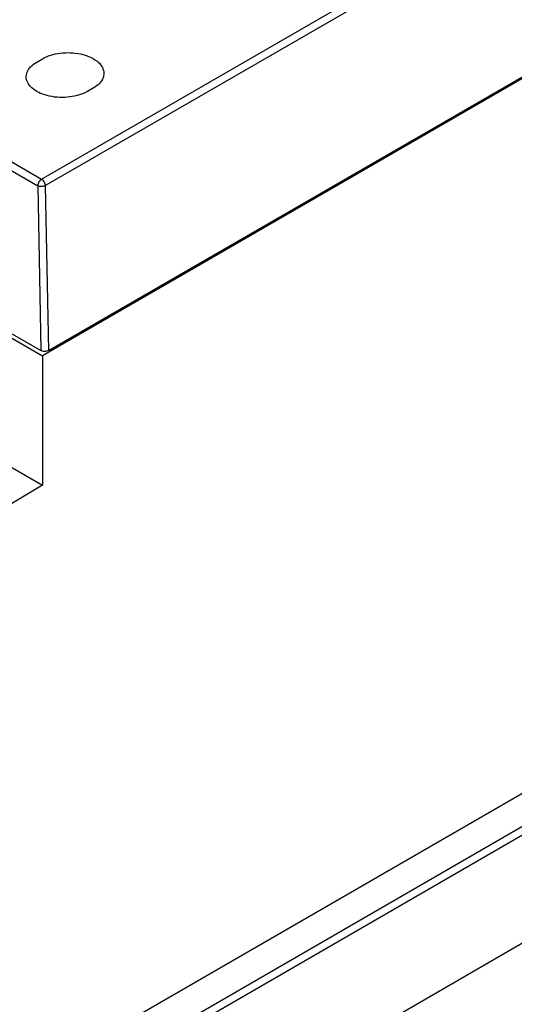
# Model space of a CAD drawing. Units: inches. Extents: x 0 to 177, y 0 to 137.
# Drawn here: x 146 to 150, y 110 to 117 of the extents above; entities that cross this region are included whole.
import ezdxf

# ---------------------------------------------------------------- set-up
doc = ezdxf.new("R2010")
doc.units = ezdxf.units.IN
doc.header["$LTSCALE"] = 1.21
doc.header["$MEASUREMENT"] = 0
doc.layers.get('0').update_dxf_attribs({"linetype": 'CONTINUOUS'})

msp = doc.modelspace()

# ---------------------------------------------------------------- linework, layer by layer
at = {"color": 7, "linetype": 'Continuous'}
for p, q in [((154.8868, 119.2842), (146.5873, 114.4925)), ((146.6318, 114.5316), (154.8752, 119.2908)), ((138.734, 119.0589), (146.5758, 114.5316)), ((146.5809, 115.8042), (149.3531, 117.4047)), ((146.609, 115.7564), (149.3811, 117.3569)), ((144.5107, 116.9347), (146.5529, 115.7557)), ((144.5387, 116.9833), (146.5809, 115.8042)), ((146.5454, 116.6743), (146.5881, 116.6989)), ((146.9658, 116.4809), (146.923, 116.4562)), ((142.4726, 106.5636), (159.216, 116.2302)), ((142.5007, 106.5156), (159.244, 116.1822)), ((146.5529, 115.7557), (146.5758, 114.5316)), ((146.609, 115.7564), (146.6318, 114.5316)), ((142.5007, 105.7135), (159.2678, 115.3939)), ((157.214, 115.318), (144.2601, 107.8392)), ((145.3046, 115.2331), (146.5873, 114.4925)), ((146.5873, 114.4925), (146.5873, 113.5322)), ((145.8861, 113.937), (146.5873, 113.5322)), ((146.5873, 113.5322), (145.2415, 112.728))]:
    msp.add_line(p, q, dxfattribs=at)
for points, start_tangent, end_tangent in [([(146.5881, 116.6989), (146.6489, 116.7252), (146.7203, 116.7406), (146.7958, 116.7437), (146.8705, 116.7343), (146.9367, 116.7134), (146.9909, 116.6822), (147.0271, 116.6439), (147.0433, 116.6008), (147.0439, 116.589)], (0.866029, 0.499994), (-0.015133, -0.999885)), ([(146.4672, 116.5642), (146.4732, 116.5979), (146.4998, 116.6392), (146.5454, 116.6743)], (-0.005971, 0.999982), (0.866029, 0.499994)), ([(147.0439, 116.589), (147.0379, 116.5572), (147.0113, 116.516), (146.9658, 116.4809)], (-0.015133, -0.999885), (-0.866029, -0.499994)), ([(146.923, 116.4562), (146.8622, 116.4299), (146.7908, 116.4146), (146.7154, 116.4114), (146.6406, 116.4208), (146.5744, 116.4417), (146.5202, 116.473), (146.4841, 116.5112), (146.4678, 116.5544), (146.4672, 116.5642)], (-0.866029, -0.499994), (-0.005971, 0.999982)), ([(146.5809, 115.8042), (146.5703, 115.7957), (146.5612, 115.7834), (146.555, 115.7694), (146.5529, 115.7557)], (-0.866029, -0.499994), (0, -1)), ([(146.5809, 115.8042), (146.5915, 115.7957), (146.6005, 115.7837), (146.6066, 115.7699), (146.609, 115.7564)], (0.866029, -0.499994), (0.018689, -0.999825)), ([(146.609, 115.7564), (146.5963, 115.7514), (146.5811, 115.7495), (146.5658, 115.751), (146.5529, 115.7557)], (-0.866029, -0.499994), (-0.875421, 0.48336)), ([(146.6318, 114.5316), (146.619, 114.5266), (146.6038, 114.5249), (146.5887, 114.5266), (146.5758, 114.5316)], (-0.866029, -0.499994), (-0.866029, 0.499994))]:
    msp.add_spline(points, degree=3, dxfattribs=dict(at, start_tangent=start_tangent, end_tangent=end_tangent))

doc.saveas('drawing.dxf')
